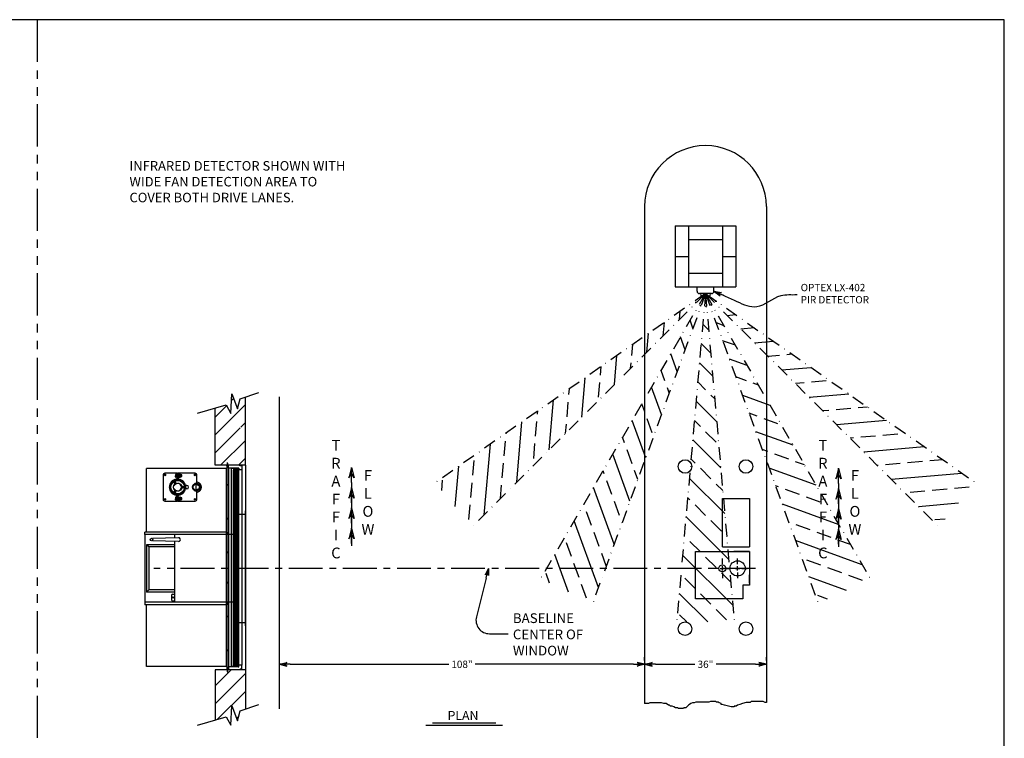
# Model space of a CAD drawing. Units: inches. Extents: x -274 to 238, y 509 to 893.
# Drawn here: x -53 to 238, y 680 to 893 of the extents above; entities that cross this region are included whole.
import ezdxf
from ezdxf.enums import TextEntityAlignment as Align

# ---------------------------------------------------------------- set-up
doc = ezdxf.new("R2010")
doc.units = ezdxf.units.IN
doc.header["$MEASUREMENT"] = 0
for name, pattern in [('CENTERX2', [4, 2.5, -0.5, 0.5, -0.5]), ('DASHDOT2', [0.5, 0.25, -0.125, 0, -0.125]), ('HIDDEN', [0.375, 0.25, -0.125]), ('PHANTOMX2', [5, 2.5, -0.5, 0.5, -0.5, 0.5, -0.5])]:
    doc.linetypes.add(name, pattern=pattern)
doc.layers.add('4', color=7, linetype='HIDDEN')
doc.layers.add('Dimension', color=5, linetype='Continuous')
doc.styles.get("Standard").update_dxf_attribs({"font": 'ARIAL.TTF'})
doc.dimstyles.new('Fractional', dxfattribs={"dimtxt": 0.06, "dimasz": 0.09, "dimexe": 0.06, "dimexo": 0.03, "dimgap": 0.03, "dimtad": 0, "dimtih": 1, "dimtoh": 1, "dimdec": 4, "dimzin": 0, "dimdsep": 46, "dimlunit": 5, "dimtxsty": 'Standard', "dimblk": 'CLOSEDBLANK', "dimcen": 0.1, "dimadec": 0, "dimazin": 0, "dimtfac": 1, "dimtdec": 4, "dimtofl": 0, "dimtmove": 0, "dimatfit": 3, "dimfxl": 0, "dimfrac": 1, "dimtolj": 1, "dimtzin": 0, "dimarcsym": 0})

# ---------------------------------------------------------------- blocks, each defined once
blk = doc.blocks.new('ARROW', base_point=(63.5, 24.562))
for p, q in [((63.5, 24.562), (62.812, 24.734)), ((62.812, 24.734), (63.099, 24.562)), ((62.5, 24.562), (63.5, 24.562)), ((63.5, 24.562), (62.812, 24.391)), ((62.812, 24.391), (63.099, 24.562))]:
    blk.add_line(p, q)
blk = doc.blocks.new('*D24')
at = {"layer": 'DEFPOINTS', "color": 0}
for p in [(24.07, 702.36), (24.07, 702.36), (132.07, 702.36)]:
    blk.add_point(p, dxfattribs=at)
at = {"layer": 'Dimension', "color": 0, "lineweight": -2}
for p, q in [((24.07, 703.44), (24.07, 704.52)), ((27.31, 702.36), (74.17, 702.36)), ((128.83, 702.36), (81.97, 702.36)), ((132.07, 703.44), (132.07, 704.52))]:
    blk.add_line(p, q, dxfattribs=at)
at = {"layer": 'Dimension', "color": 0, "lineweight": -2, "xscale": 3.240000000000001, "yscale": 3.240000000000001, "zscale": 3.240000000000001, "rotation": 180}
blk.add_blockref('ARROW', (24.07, 702.36), dxfattribs=at)
at = {"layer": 'Dimension', "color": 0, "lineweight": -2, "xscale": 3.240000000000001, "yscale": 3.240000000000001, "zscale": 3.240000000000001}
blk.add_blockref('ARROW', (132.07, 702.36), dxfattribs=at)
at = {"layer": 'Dimension', "color": 0, "insert": (78.07, 702.36), "char_height": 2.16, "attachment_point": 5}
blk.add_mtext('\\A1;108"', dxfattribs=at)
blk = doc.blocks.new('A$C404C0F48')
at = {"color": 7, "linetype": 'Continuous'}
for p, q in [((-1.42, 6.03), (-1.54, 5.69)), ((-0.94, 5.73), (-0.89, 5.86)), ((-0.75, 5.5), (-0.65, 5.87)), ((0.65, 5.87), (0.75, 5.5)), ((0.89, 5.86), (0.94, 5.73)), ((1.54, 5.69), (1.42, 6.03)), ((-4.13, 5.19), (-4.13, 0.13)), ((-1.14, 5.69), (-3.63, 5.69)), ((-1.14, 5.56), (-1.14, 5.69)), ((-0.95, 5.57), (-0.75, 5.5)), ((-0.86, 5.16), (-0.75, 5.5)), ((0.75, 5.5), (-0.75, 5.5)), ((0.95, 5.57), (0.75, 5.5)), ((0.75, 5.5), (0.86, 5.16)), ((1.14, 5.56), (1.14, 5.69)), ((3.62, 5.69), (1.14, 5.69)), ((4.12, 0.13), (4.12, 5.19)), ((-4.13, 0.13), (-2.61, 0.13)), ((-4.13, -0.05), (-4.13, 0.13)), ((-4, 0.23), (-3.38, 0.23)), ((-4, 0.23), (-4, 0.13)), ((-3.75, 0.81), (-3.81, 0.76)), ((-3.81, 0.41), (-3.81, 0.76)), ((-3.81, 0.41), (-3.75, 0.36)), ((-3.81, 0.36), (-3.41, 0.36)), ((-3.81, 0.36), (-3.81, 0.23)), ((-3.75, 0.81), (-3.7, 0.81)), ((-3.7, 0.81), (-3.38, 0.81)), ((-3.58, 1.27), (-3.63, 1.23)), ((-3.14, 1.23), (-3.63, 1.23)), ((-3.63, 1.23), (-3.63, 0.81)), ((-3.59, 0.41), (-3.59, 0.76)), ((-3.19, 1.27), (-3.58, 1.27)), ((-3.4, 0.36), (-3.41, 0.36)), ((-3.41, 0.36), (-3.41, 0.23)), ((-3.38, 0.36), (-3.41, 0.36)), ((-3.4, 0.23), (-3.4, 0.36)), ((-3.38, 0.81), (-3.05, 0.81)), ((-3.38, 0.36), (-3.34, 0.36)), ((-3.38, 0.23), (-2.75, 0.23)), ((-3.35, 0.36), (-3.34, 0.36)), ((-3.35, 0.23), (-3.35, 0.36)), ((-3.34, 0.36), (-2.94, 0.36)), ((-3.34, 0.36), (-3.34, 0.23)), ((-3.17, 1.27), (-3.19, 1.27)), ((-3.13, 1.23), (-3.17, 1.27)), ((-3.16, 0.41), (-3.16, 0.76)), ((-3.13, 1.23), (-3.14, 1.23)), ((-3.13, 0.81), (-3.13, 1.23)), ((-3.05, 0.81), (-3, 0.81)), ((-2.94, 0.76), (-3, 0.81)), ((-3, 0.36), (-2.94, 0.41)), ((-2.94, 0.41), (-2.94, 0.76)), ((-2.94, 0.23), (-2.94, 0.36)), ((-2.75, 0.13), (-2.75, 0.23)), ((-2.26, 0.13), (-2.26, 0.13)), ((-2.25, 0.12), (-2.26, 0.12)), ((-2.25, -0.13), (-2.25, 0.12)), ((-0.5, 2.75), (-0.5, 2.33)), ((-0.1, 2.55), (-0.14, 2.38)), ((-0.11, 2.38), (-0.08, 2.49)), ((-0.06, 2.48), (-0.1, 2.55)), ((-0.08, 2.49), (-0.06, 2.48)), ((0.1, 2.55), (0.06, 2.48)), ((0.06, 2.48), (0.08, 2.49)), ((0.08, 2.49), (0.11, 2.38)), ((0.14, 2.38), (0.1, 2.55)), ((0.5, 2.75), (0.5, 2.33)), ((2.26, 0.12), (2.25, 0.12)), ((2.25, 0.12), (2.25, -0.13)), ((2.26, 0.13), (2.26, 0.13)), ((4.12, 0.13), (2.61, 0.13)), ((4, 0.23), (2.75, 0.23)), ((2.75, 0.23), (2.75, 0.13)), ((3, 0.81), (2.94, 0.76)), ((2.94, 0.41), (2.94, 0.76)), ((2.94, 0.41), (3, 0.36)), ((3.81, 0.36), (2.94, 0.36)), ((2.94, 0.36), (2.94, 0.23)), ((3, 0.81), (3.05, 0.81)), ((3.05, 0.81), (3.37, 0.81)), ((3.17, 1.27), (3.12, 1.23)), ((3.61, 1.23), (3.12, 1.23)), ((3.12, 1.23), (3.12, 0.81)), ((3.16, 0.41), (3.16, 0.76)), ((3.56, 1.27), (3.17, 1.27)), ((3.37, 0.81), (3.7, 0.81)), ((3.58, 1.27), (3.56, 1.27)), ((3.62, 1.23), (3.58, 1.27)), ((3.59, 0.41), (3.59, 0.76)), ((3.62, 1.23), (3.61, 1.23)), ((3.62, 0.81), (3.62, 1.23)), ((3.7, 0.81), (3.75, 0.81)), ((3.81, 0.76), (3.75, 0.81)), ((3.75, 0.36), (3.81, 0.41)), ((3.81, 0.41), (3.81, 0.76)), ((3.81, 0.23), (3.81, 0.36)), ((4, 0.13), (4, 0.23)), ((4.12, -0.05), (4.12, 0.13)), ((-4.13, -0.05), (-2.61, -0.05)), ((-4.13, -0.05), (-4.13, -0.23)), ((-4.13, -0.05), (-2.61, -0.05)), ((-4.13, -0.23), (-4.13, -3.81)), ((-4.13, -0.23), (-2.61, -0.23)), ((-3.8, -0.23), (-3.8, -0.56)), ((-3.8, -0.56), (-3.78, -0.57)), ((-3.78, -0.57), (-3.75, -0.59)), ((-3.75, -0.59), (-3.67, -0.59)), ((-3.67, -0.59), (-3.33, -0.59)), ((-3.54, -0.23), (-3.54, -0.56)), ((-3.03, -0.59), (-3.33, -0.59)), ((-3.11, -0.23), (-3.11, -0.56)), ((-3.03, -0.59), (-3, -0.59)), ((-3, -0.59), (-2.97, -0.57)), ((-2.95, -0.23), (-2.95, -0.56)), ((-2.28, -0.13), (-2.26, -0.13)), ((-2.28, -0.13), (-2.25, -0.13)), ((2.25, -0.13), (2.28, -0.13)), ((2.26, -0.13), (2.28, -0.13)), ((4.12, -0.05), (2.61, -0.05)), ((4.12, -0.05), (2.61, -0.05)), ((4.12, -0.23), (2.61, -0.23)), ((2.95, -0.23), (2.95, -0.56)), ((2.95, -0.56), (2.97, -0.57)), ((2.97, -0.57), (3, -0.59)), ((3, -0.59), (3.08, -0.59)), ((3.08, -0.59), (3.42, -0.59)), ((3.21, -0.23), (3.21, -0.56)), ((3.72, -0.59), (3.42, -0.59)), ((3.64, -0.23), (3.64, -0.56)), ((3.72, -0.59), (3.75, -0.59)), ((3.75, -0.59), (3.78, -0.57)), ((3.8, -0.23), (3.8, -0.56)), ((4.12, -0.05), (4.12, -0.23)), ((4.12, -3.81), (4.12, -0.23)), ((-3.63, -4.31), (3.62, -4.31))]:
    blk.add_line(p, q, dxfattribs=at)
at = {"color": 7, "linetype": 'Continuous', "flags": 128}
for points in [[(-0.65, 5.87), (-0.61, 6.01), (-0.55, 6.13), (-0.47, 6.26), (-0.37, 6.36), (-0.24, 6.44), (-0.1, 6.49), (-0.08, 6.5), (-0.03, 6.5), (-0.01, 6.5), (0, 6.5), (0, 6.5), (0, 6.5)], [(0.11, 6.49), (0.24, 6.45), (0.37, 6.36), (0.46, 6.26), (0.55, 6.13), (0.61, 6.01), (0.65, 5.87)], [(-3.54, -0.56), (-3.6, -0.58), (-3.67, -0.59)], [(-3.11, -0.56), (-3.22, -0.58), (-3.33, -0.59)], [(-3.03, -0.59), (-3.05, -0.59), (-3.11, -0.56)], [(-2.95, -0.56), (-2.96, -0.57), (-3.03, -0.59)], [(3.21, -0.56), (3.15, -0.58), (3.08, -0.59)], [(3.64, -0.56), (3.53, -0.58), (3.42, -0.59)], [(3.72, -0.59), (3.7, -0.59), (3.64, -0.56)], [(3.8, -0.56), (3.79, -0.57), (3.72, -0.59)]]:
    blk.add_lwpolyline(points, dxfattribs=at)
at = {"color": 7, "linetype": 'Continuous'}
for centre, radius in [((0, 5.56), 1.14), ((0, 5.56), 1.13), ((0, 5.56), 0.95), ((-3.63, 5.19), 0.25), ((3.62, 5.19), 0.25), ((0, 0), 2.25), ((0, 0), 2.19), ((0, 0), 2), ((0, 0), 1.19), ((0, 1.6), 0.25), ((0, 1.6), 0.188), ((0, 1.59), 0.156), ((0, 1.6), 0.142), ((0, 1.6), 0.14), ((0, 1.6), 0.0795), ((-1.38, -0.79), 0.25), ((-1.38, -0.79), 0.188), ((-1.37, -0.79), 0.156), ((-1.38, -0.79), 0.142), ((-1.38, -0.79), 0.14), ((-1.38, -0.79), 0.0795), ((1.38, -0.79), 0.25), ((1.38, -0.79), 0.188), ((1.37, -0.79), 0.156), ((1.38, -0.79), 0.142), ((1.38, -0.79), 0.14), ((1.38, -0.79), 0.0795), ((-3.63, -3.81), 0.25), ((3.62, -3.81), 0.25)]:
    blk.add_circle(centre, radius, dxfattribs=at)
for centre, radius, start, end in [((0, 5.56), 1.5, 18.3388, 161.6612), ((0, 5.56), 0.94, 18.3388, 161.6612), ((0, 6.12), 0.386, 85.5119, 90.1663), ((-3.63, 5.19), 0.5, 90, 180), ((0, 5.56), 1.14, 180, 0), ((0, 2.75), 0.5, 0, 180), ((3.62, 5.19), 0.5, 0, 90), ((-3.67, 0.61), 0.199, 97.4025, 132.1801), ((-3.67, 0.56), 0.199, 227.8199, 262.5975), ((-3.7, 0.66), 0.143, 40.5131, 89.9044), ((-3.7, 0.5), 0.143, 270.0956, 319.4869), ((-3.37, 0.28), 0.528, 90.8524, 115.1554), ((-3.37, 0.89), 0.528, 244.8446, 269.1476), ((-3.38, 0.27), 0.535, 65.0197, 88.9725), ((-3.38, 0.89), 0.535, 271.0275, 294.9803), ((-3.02, 0.61), 0.199, 97.4025, 132.1801), ((-3.02, 0.56), 0.199, 227.8199, 262.5975), ((-3.05, 0.66), 0.143, 40.5131, 89.9044), ((-3.05, 0.5), 0.143, 270.0956, 319.4869), ((-2.61, 0.38), 0.25, 270, 351.6172), ((-2.61, 0.38), 0.43, 270, 327.0609), ((0, 0), 2.38, 8.3828, 171.6172), ((0, 0), 2.28, 177.3266, 185.2022), ((0, 0), 1.09, 303.0979, 236.9021), ((0, 2.35), 0.125, 40.406, 139.594), ((2.61, 0.38), 0.43, 212.9391, 270), ((0, 0), 2.28, 354.7978, 2.6734), ((2.61, 0.38), 0.25, 188.3828, 270), ((3.08, 0.61), 0.199, 97.4025, 132.1801), ((3.08, 0.56), 0.199, 227.8199, 262.5975), ((3.05, 0.66), 0.143, 40.5131, 89.9044), ((3.05, 0.5), 0.143, 270.0956, 319.4869), ((3.38, 0.28), 0.528, 90.8524, 115.1554), ((3.38, 0.89), 0.528, 244.8446, 269.1476), ((3.37, 0.27), 0.535, 65.0197, 88.9725), ((3.37, 0.89), 0.535, 271.0275, 294.9803), ((3.73, 0.61), 0.199, 97.4025, 132.1801), ((3.73, 0.56), 0.199, 227.8199, 262.5975), ((3.7, 0.66), 0.143, 40.5131, 89.9044), ((3.7, 0.5), 0.143, 270.0956, 319.4869), ((-3.66, -0.28), 0.309, 243.023, 268.4924), ((-3.32, 0.17), 0.764, 252.9599, 269.3007), ((-2.61, -0.48), 0.43, 30.444, 90), ((-2.61, -0.48), 0.25, 8.3828, 90), ((0, -0.09), 2.38, 188.3828, 351.6172), ((0, 0), 2.26, 183.2976, 186.1981), ((0, -0.09), 2.2, 208.9697, 331.0303), ((0, 0), 2.25, 214.6442, 325.3558), ((0, 0), 2.26, 218.4264, 321.5736), ((0, 0), 2.28, 236.3558, 303.6442), ((-0.63, -0.97), 0.0625, 298.5019, 56.9021), ((0.63, -0.97), 0.0625, 123.0979, 241.4981), ((2.61, -0.48), 0.43, 90, 149.556), ((0, 0), 2.26, 353.8019, 356.7024), ((2.61, -0.48), 0.25, 90, 171.6172), ((3.09, -0.28), 0.309, 243.023, 268.4924), ((3.43, 0.17), 0.764, 252.9599, 269.3007), ((-3.63, -3.81), 0.5, 180, 270), ((3.62, -3.81), 0.5, 270, 0)]:
    blk.add_arc(centre, radius, start, end, dxfattribs=at)
blk = doc.blocks.new('*D25')
at = {"layer": 'DEFPOINTS', "color": 0}
for p in [(132.07, 702.36), (168.07, 702.36), (168.07, 702.36)]:
    blk.add_point(p, dxfattribs=at)
at = {"layer": 'Dimension', "color": 0, "lineweight": -2}
for p, q in [((132.07, 703.44), (132.07, 704.52)), ((135.31, 702.36), (146.91, 702.36)), ((164.83, 702.36), (153.23, 702.36)), ((168.07, 703.44), (168.07, 704.52))]:
    blk.add_line(p, q, dxfattribs=at)
at = {"layer": 'Dimension', "color": 0, "lineweight": -2, "xscale": 3.240000000000001, "yscale": 3.240000000000001, "zscale": 3.240000000000001, "rotation": 180}
blk.add_blockref('ARROW', (132.07, 702.36), dxfattribs=at)
at = {"layer": 'Dimension', "color": 0, "lineweight": -2, "xscale": 3.240000000000001, "yscale": 3.240000000000001, "zscale": 3.240000000000001}
blk.add_blockref('ARROW', (168.07, 702.36), dxfattribs=at)
at = {"layer": 'Dimension', "color": 0, "insert": (150.07, 702.36), "char_height": 2.16, "attachment_point": 5}
blk.add_mtext('\\A1;36"', dxfattribs=at)

msp = doc.modelspace()

# ---------------------------------------------------------------- hatches: boundary and pattern name
h = msp.add_hatch()
h.set_pattern_fill('ANSI31', color=256, scale=30, style=0)
h.set_pattern_definition([(45, (-81.8225, 465.891), (-2.65165, 2.65165), [])])
h.paths.add_polyline_path([(14.06746, 772.15866), (12.00496, 771.64303), (12.86433, 772.15866), (12.00496, 772.67428), (14.06746, 772.15866), (14.06746, 781.44497), (12.44246, 780.89721), (11.69246, 777.95971), (10.00496, 782.39721), (9.75496, 776.58471), (8.37996, 779.14721), (5.06746, 778.17417), (5.06746, 761.24272), (14.06746, 761.24272)])
h.paths.add_polyline_path([(10.00496, 690.11772), (11.69246, 685.68022), (12.44246, 688.61772), (14.06746, 689.16547), (14.06746, 700.74272), (5.06746, 700.74272), (5.06746, 685.89467), (8.37996, 686.86772), (9.75496, 684.30522)])
at = {"linetype": 'Continuous', "ltscale": 3}
h = msp.add_hatch(color=4, dxfattribs=at)
h.paths.add_polyline_path([(12.42546, 761.24272), (12.92546, 761.24272), (12.92546, 761.11772), (12.42546, 761.11772)])
edge = h.paths.add_edge_path()
edge.add_line((8.81721, 761.24272), (9.00546, 761.24272))
edge.add_line((9.00546, 761.24272), (9.00546, 761.11772))
edge.add_line((9.00546, 761.11772), (8.81721, 761.11772))
edge.add_spline(control_points=[(8.81721, 761.11772), (8.81721, 761.24272)], knot_values=[0.766666667, 0.766666667, 0.933333333, 0.933333333], degree=1, periodic=0)
edge = h.paths.add_edge_path()
edge.add_line((8.50546, 761.24272), (8.62971, 761.24272))
edge.add_spline(control_points=[(8.62971, 761.24272), (8.62971, 761.11772)], knot_values=[0.066666667, 0.066666667, 0.233333333, 0.233333333], degree=1, periodic=0)
edge.add_line((8.62971, 761.11772), (8.50546, 761.11772))
edge.add_line((8.50546, 761.11772), (8.50546, 761.24272))
at = {"linetype": 'Continuous'}
h = msp.add_hatch(dxfattribs=at)
h.set_pattern_fill('ANSI31', scale=2, angle=1.2825271, style=0)
h.set_pattern_definition([(46.282527, (-599.75842, -274.60876), (-0.180689105, 0.172775714), [])])
h.paths.add_polyline_path([(11.88982, 760.26149), (10.63982, 760.26149), (10.63982, 701.72395), (11.88982, 701.72395)])
at = {"linetype": 'Continuous', "ltscale": 3}
h = msp.add_hatch(color=4, dxfattribs=at)
h.paths.add_polyline_path([(12.42546, 700.74272), (12.92546, 700.74272), (12.92546, 700.86772), (12.42546, 700.86772)])
edge = h.paths.add_edge_path()
edge.add_line((8.81721, 700.74272), (9.00546, 700.74272))
edge.add_line((9.00546, 700.74272), (9.00546, 700.86772))
edge.add_line((9.00546, 700.86772), (8.81721, 700.86772))
edge.add_spline(control_points=[(8.81721, 700.86772), (8.81721, 700.74272)], knot_values=[0.766666667, 0.766666667, 0.933333333, 0.933333333], degree=1, periodic=0)
edge = h.paths.add_edge_path()
edge.add_line((8.50546, 700.74272), (8.62971, 700.74272))
edge.add_spline(control_points=[(8.62971, 700.74272), (8.62971, 700.86772)], knot_values=[0.066666667, 0.066666667, 0.233333333, 0.233333333], degree=1, periodic=0)
edge.add_line((8.62971, 700.86772), (8.50546, 700.86772))
edge.add_line((8.50546, 700.86772), (8.50546, 700.74272))
at = {"layer": 'Dimension'}
h = msp.add_hatch(dxfattribs=at)
h.set_pattern_fill('ANSI33', color=256, scale=35, angle=230, style=0)
h.set_pattern_definition([(85, (-46.434, -249.44), (8.716704, -0.76261), []), (85, (-50.411, -244.7), (8.716704, -0.76261), [4.375, -2.1875])])
h.paths.add_polyline_path([(148.83873, 811.17182, 0.043660943), (149.0068, 810.97152), (81.10797, 743.0727), (70.18093, 756.09504)])
h = msp.add_hatch(dxfattribs=at)
h.set_pattern_fill('ANSI33', color=256, scale=35, angle=205, style=0)
h.set_pattern_definition([(110, (420.574, -233.033), (8.22231, 2.992676), []), (110, (414.966, -230.4185), (8.22231, 2.992676), [4.375, -2.1875])])
h.paths.add_polyline_path([(149.31746, 810.73315, 0.043660943), (149.55443, 810.62265), (116.71248, 720.39013), (101.30574, 727.57441)])
h = msp.add_hatch(dxfattribs=at)
h.set_pattern_fill('ANSI33', color=256, scale=35, angle=180, style=0)
h.set_pattern_definition([(135, (836.893, -20.798), (6.187184, 6.187184), []), (135, (830.706, -20.798), (6.187184, 6.187184), [4.375, -2.1875])])
h.paths.add_polyline_path([(149.93672, 810.53789, 0.043660943), (150.19819, 810.53789), (158.56718, 714.87985), (141.56773, 714.87985)])
h = msp.add_hatch(dxfattribs=at)
h.set_pattern_fill('ANSI33', color=256, scale=35, angle=155, style=0)
h.set_pattern_definition([(160, (1124.512, 347.497), (2.992676, 8.22231), []), (160, (1118.905, 344.882), (2.992676, 8.22231), [4.375, -2.1875])])
h.paths.add_polyline_path([(150.58049, 810.62265, 0.043660943), (150.81746, 810.73315), (198.82918, 727.57441), (183.42244, 720.39013)])
h = msp.add_hatch(dxfattribs=at)
h.set_pattern_fill('ANSI33', color=256, scale=35, angle=130, style=0)
h.set_pattern_definition([(185, (1229.5354, 802.8385), (-0.76261, 8.716704), []), (185, (1225.558, 798.099), (-0.76261, 8.716704), [4.375, -2.1875])])
h.paths.add_polyline_path([(151.12812, 810.97152, 0.043660943), (151.29619, 811.17182), (229.95398, 756.09504), (219.02694, 743.0727)])

# ---------------------------------------------------------------- linework, layer by layer
for p, q in [((238.43526, 893.06654), (-273.71646, 893.06654)), ((238.43526, 508.95275), (238.43526, 893.06654)), ((132.06746, 837.80757), (132.06746, 690.71928)), ((168.06746, 837.80757), (168.06746, 691.09495)), ((141.06746, 832.03218), (141.06746, 814.03218)), ((141.06746, 832.03218), (159.06746, 832.03218)), ((145.06746, 832.03218), (145.06746, 814.03218)), ((155.06746, 832.03218), (155.06746, 814.03218)), ((159.06746, 832.03218), (159.06746, 814.03218)), ((145.06746, 828.03218), (155.06746, 828.03218)), ((141.06746, 823.03218), (145.06746, 823.03218)), ((155.06746, 823.03218), (159.06746, 823.03218)), ((145.06746, 818.03218), (155.06746, 818.03218)), ((141.06746, 814.03218), (159.06746, 814.03218)), ((9.75496, 776.58471), (10.00496, 782.39721)), ((10.00496, 782.39721), (11.69246, 777.95971)), ((11.69246, 777.95971), (12.44246, 780.89721)), ((12.44246, 780.89721), (18.00496, 782.77221)), ((14.06746, 761.24272), (14.06746, 781.44497)), ((24.06746, 689.16547), (24.06746, 781.44497)), ((-0.14103, 776.64418), (8.37996, 779.14721)), ((5.06746, 761.24272), (5.06746, 778.17417)), ((8.37996, 779.14721), (9.75496, 776.58471)), ((8.37996, 760.24272), (-15.18254, 760.24272)), ((-15.18254, 741.49272), (-15.18254, 760.24272)), ((14.06746, 761.24272), (5.06746, 761.24272)), ((8.37996, 760.24272), (8.37996, 701.74272)), ((14.06746, 761.24272), (14.06746, 700.74272)), ((45.37623, 756.12403), (45.37623, 737.37403)), ((189.37623, 755.85561), (189.37623, 737.10561)), ((155.06746, 751.38997), (163.06746, 751.38997)), ((155.06746, 737.13997), (155.06746, 751.38997)), ((163.06746, 751.38997), (163.06746, 737.13997)), ((155.06746, 737.13997), (163.06746, 737.13997)), ((154.44246, 735.74272), (158.44246, 735.74272)), ((157.87962, 735.74272), (157.87962, 735.74272)), ((163.06746, 735.74272), (158.44246, 735.74272)), ((163.06746, 735.74272), (163.06746, 725.74272)), ((163.06746, 735.74272), (163.06746, 725.74272)), ((155.06746, 731.99272), (155.06746, 733.61772)), ((155.06746, 730.11772), (155.06746, 731.36772)), ((159.56746, 731.99272), (159.56746, 733.61772)), ((159.56746, 730.11772), (159.56746, 731.36772)), ((154.44246, 730.74272), (155.69246, 730.74272)), ((155.06746, 729.49272), (155.06746, 727.86772)), ((156.31746, 730.74272), (157.19246, 730.74272)), ((158.31746, 730.74272), (156.69246, 730.74272)), ((158.31746, 730.74272), (156.69246, 730.74272)), ((158.94246, 730.74272), (160.19246, 730.74272)), ((158.94246, 730.74272), (160.19246, 730.74272)), ((159.56746, 729.49272), (159.56746, 727.86772)), ((160.81746, 730.74272), (162.44246, 730.74272)), ((163.06746, 726.36772), (163.06746, 728.86631)), ((163.06746, 726.36772), (163.06746, 728.86631)), ((85.20405, 727.83315), (82.32687, 716.38147)), ((163.06746, 725.74272), (161.06746, 725.74272)), ((163.06746, 725.74272), (161.06746, 725.74272)), ((-15.18254, 701.74272), (-15.18254, 719.99272)), ((86.2063, 711.40678), (91.68506, 711.40678)), ((8.37996, 701.74272), (-15.18254, 701.74272)), ((14.06746, 700.74272), (5.06746, 700.74272)), ((5.06746, 700.74272), (5.06746, 685.89467)), ((14.06746, 700.74272), (14.06746, 689.16547)), ((9.75496, 684.30522), (10.00496, 690.11772)), ((10.00496, 690.11772), (11.69246, 685.68022)), ((12.44246, 688.61772), (18.00496, 690.49272)), ((133.24881, 690.71928), (132.06746, 690.71928)), ((133.59386, 690.95773), (133.24881, 690.71928)), ((137.10189, 690.95773), (133.59386, 690.95773)), ((137.73448, 690.71928), (137.10189, 690.95773)), ((138.42459, 690.71928), (137.73448, 690.71928)), ((139.11469, 690.2424), (138.42459, 690.71928)), ((139.40224, 690.2424), (139.11469, 690.2424)), ((139.74729, 690.00395), (139.40224, 690.2424)), ((145.09559, 690.2424), (144.75054, 690.00395)), ((145.38314, 690.48084), (145.09559, 690.2424)), ((145.72819, 690.71928), (145.38314, 690.48084)), ((146.24576, 690.95773), (145.72819, 690.71928)), ((146.70583, 690.95773), (146.24576, 690.95773)), ((147.22341, 691.19617), (146.70583, 690.95773)), ((151.07649, 691.19617), (147.22341, 691.19617)), ((151.53656, 691.35513), (151.07649, 691.19617)), ((153.03179, 691.35513), (151.53656, 691.35513)), ((153.37684, 691.19617), (153.03179, 691.35513)), ((153.89442, 691.19617), (153.37684, 691.19617)), ((154.06694, 690.95773), (153.89442, 691.19617)), ((154.23947, 690.95773), (154.06694, 690.95773)), ((154.69954, 690.71928), (154.23947, 690.95773)), ((154.69954, 690.48084), (154.69954, 690.71928)), ((155.04459, 690.48084), (154.69954, 690.48084)), ((155.73469, 690.2424), (155.04459, 690.48084)), ((156.88487, 690.00395), (155.73469, 690.2424)), ((159.53026, 690.2424), (159.18521, 690.00395)), ((160.22037, 690.48084), (159.53026, 690.2424)), ((161.02549, 690.71928), (160.22037, 690.48084)), ((162.06746, 691.09495), (161.02549, 690.71928)), ((163.24881, 691.09495), (162.06746, 691.09495)), ((163.59386, 691.3334), (163.24881, 691.09495)), ((167.10189, 691.3334), (163.59386, 691.3334)), ((167.73448, 691.09495), (167.10189, 691.3334)), ((168.06746, 691.09495), (167.73448, 691.09495)), ((11.69246, 685.68022), (12.44246, 688.61772)), ((140.26487, 690.00395), (139.74729, 690.00395)), ((140.72493, 689.76551), (140.26487, 690.00395)), ((141.24251, 689.52707), (140.72493, 689.76551)), ((141.76009, 689.52707), (141.24251, 689.52707)), ((142.10514, 689.28862), (141.76009, 689.52707)), ((143.60037, 689.28862), (142.10514, 689.28862)), ((143.71538, 689.52707), (143.60037, 689.28862)), ((144.23296, 689.52707), (143.71538, 689.52707)), ((144.57801, 689.76551), (144.23296, 689.52707)), ((144.75054, 690.00395), (144.57801, 689.76551)), ((157.68999, 689.76551), (156.88487, 690.00395)), ((158.55262, 689.76551), (157.68999, 689.76551)), ((158.55262, 690.00395), (158.55262, 689.76551)), ((159.18521, 690.00395), (158.55262, 690.00395)), ((-0.14103, 684.36468), (8.37996, 686.86772)), ((8.37996, 686.86772), (9.75496, 684.30522))]:
    msp.add_line(p, q)
at = {"color": 1}
msp.add_line((151.81746, 812.03218), (148.31746, 812.03218), dxfattribs=at)
at = {"color": 4, "linetype": 'Continuous', "ltscale": 3}
for p, q in [((8.50546, 761.11772), (8.50546, 761.24272)), ((9.00546, 761.11772), (9.00546, 761.24272)), ((12.42546, 761.11772), (12.42546, 761.24272)), ((12.92546, 761.11772), (12.92546, 761.24272)), ((8.50546, 700.86772), (8.50546, 700.74272)), ((9.00546, 700.86772), (9.00546, 700.74272)), ((12.42546, 700.86772), (12.42546, 700.74272)), ((12.92546, 700.86772), (12.92546, 700.74272))]:
    msp.add_line(p, q, dxfattribs=at)
at = {"color": 4, "linetype": 'Continuous'}
for p, q in [((8.50546, 761.06772), (8.50546, 761.11772)), ((9.00546, 761.11772), (8.50546, 761.11772)), ((8.50546, 761.06772), (8.50546, 700.91772)), ((8.92546, 761.06772), (8.50546, 761.06772)), ((8.95546, 760.36772), (8.95546, 761.03772)), ((11.88046, 760.36772), (8.95546, 760.36772)), ((9.00546, 760.44772), (9.00546, 761.03772)), ((9.00546, 760.36772), (9.00546, 701.61772)), ((11.97546, 760.41772), (9.03546, 760.41772)), ((11.97546, 760.36772), (9.03546, 760.36772)), ((12.00546, 760.33772), (12.00546, 759.94772)), ((12.00546, 760.24272), (12.00546, 759.86884)), ((12.01482, 759.91827), (12.01482, 702.11772)), ((12.05546, 760.33772), (12.05546, 759.94772)), ((12.92546, 759.91772), (12.08546, 759.91772)), ((12.92546, 761.11772), (12.42546, 761.11772)), ((12.50546, 761.11772), (12.50546, 761.06772)), ((12.92546, 761.06772), (12.50546, 761.06772)), ((12.95546, 761.03772), (12.95546, 759.94772)), ((13.00546, 761.03772), (13.00546, 759.94772)), ((12.00546, 759.86884), (12.05547, 759.86772)), ((12.92546, 759.86772), (12.00546, 759.86772)), ((12.92546, 759.86772), (12.92546, 702.11772)), ((12.92546, 702.11772), (12.00546, 702.11772)), ((12.00546, 702.1166), (12.05547, 702.11772)), ((12.00546, 701.74272), (12.00546, 702.1166)), ((12.00546, 701.64772), (12.00546, 702.03772)), ((12.05546, 701.64772), (12.05546, 702.03772)), ((12.92546, 702.06772), (12.08546, 702.06772)), ((12.95546, 700.94772), (12.95546, 702.03772)), ((13.00546, 700.94772), (13.00546, 702.03772)), ((8.50546, 700.91772), (8.50546, 700.86772)), ((8.92546, 700.91772), (8.50546, 700.91772)), ((9.00546, 700.86772), (8.50546, 700.86772)), ((11.88046, 701.61772), (8.95546, 701.61772)), ((8.95546, 701.61772), (8.95546, 700.94772)), ((9.00546, 701.53772), (9.00546, 700.94772)), ((11.97546, 701.61772), (9.03546, 701.61772)), ((11.97546, 701.56772), (9.03546, 701.56772)), ((12.92546, 700.86772), (12.42546, 700.86772)), ((12.50546, 700.86772), (12.50546, 700.91772)), ((12.92546, 700.91772), (12.50546, 700.91772))]:
    msp.add_line(p, q, dxfattribs=at)
at = {"color": 1, "linetype": 'Continuous', "lineweight": 15}
for p, q in [((8.52221, 761.06772), (8.72346, 761.06772)), ((8.52221, 761.05673), (8.72346, 761.05673)), ((8.60007, 760.99721), (8.59951, 760.99648)), ((8.62971, 761.81772), (8.72346, 761.81772)), ((8.69936, 760.96839), (8.70133, 760.99721)), ((8.70171, 761.02222), (8.70171, 760.99719)), ((8.70171, 761.02222), (8.74521, 761.02222)), ((8.72346, 761.81772), (8.81721, 761.81772)), ((8.72346, 761.06772), (8.92471, 761.06772)), ((8.72346, 761.05673), (8.92471, 761.05673)), ((8.74521, 760.99719), (8.74521, 761.02222)), ((8.74558, 760.99721), (8.74756, 760.96839)), ((8.8474, 760.99648), (8.84684, 760.99721)), ((8.52221, 700.92871), (8.72346, 700.92871)), ((8.52221, 700.91772), (8.72346, 700.91772)), ((8.60007, 700.98823), (8.59951, 700.98896)), ((8.62971, 700.16772), (8.72346, 700.16772)), ((8.69936, 701.01705), (8.70133, 700.98823)), ((8.70171, 700.96322), (8.70171, 700.98825)), ((8.70171, 700.96322), (8.74521, 700.96322)), ((8.72346, 700.92871), (8.92471, 700.92871)), ((8.72346, 700.91772), (8.92471, 700.91772)), ((8.72346, 700.16772), (8.81721, 700.16772)), ((8.74521, 700.98825), (8.74521, 700.96322)), ((8.74558, 700.98823), (8.74756, 701.01705)), ((8.8474, 700.98896), (8.84684, 700.98823))]:
    msp.add_line(p, q, dxfattribs=at)
at = {"color": 7, "linetype": 'Continuous'}
for p, q in [((8.72346, 760.86543), (8.72346, 762.03927)), ((10.63982, 760.26149), (10.63982, 701.61772)), ((10.63982, 760.26149), (11.88982, 760.26149)), ((11.88982, 760.26149), (11.88982, 701.72395)), ((-6.95271, 723.74272), (-15.20271, 723.74272)), ((-6.95271, 724.36772), (-14.57771, 724.36772)), ((10.54729, 720.74272), (-15.70271, 720.74272)), ((10.63982, 701.72395), (11.88982, 701.72395)), ((8.72346, 701.12001), (8.72346, 699.94617)), ((67.34598, 684.38971), (90.04626, 684.38971)), ((69.33213, 685.0801), (88.06012, 685.0801))]:
    msp.add_line(p, q, dxfattribs=at)
at = {"color": 6, "linetype": 'Continuous'}
for p, q in [((10.47706, 760.31137), (9.80206, 760.31087)), ((9.80206, 760.31087), (9.84558, 701.67454)), ((10.47706, 760.31137), (10.47741, 759.84337)), ((10.55241, 759.84343), (10.47741, 759.84337)), ((10.54523, 702.14202), (10.50241, 759.84339)), ((10.47706, 701.67407), (10.47741, 702.14207)), ((10.55241, 702.14201), (10.47741, 702.14207)), ((10.47706, 701.67407), (9.80206, 701.67457))]:
    msp.add_line(p, q, dxfattribs=at)
at = {"color": 3, "linetype": 'Continuous'}
for p, q in [((9.8023, 760.36772), (9.8023, 760.31772)), ((10.4723, 760.36772), (9.8023, 760.36772)), ((10.4723, 760.31772), (9.8023, 760.31772)), ((10.0473, 760.36772), (10.0473, 760.31772)), ((10.2973, 760.36772), (10.2973, 760.31772)), ((10.5023, 760.28772), (10.5023, 759.86772)), ((10.5523, 760.28772), (10.5523, 759.86772)), ((10.5523, 759.86772), (10.5023, 759.86772)), ((10.5023, 701.69772), (10.5023, 702.11772)), ((10.5523, 702.11772), (10.5023, 702.11772)), ((10.5523, 701.69772), (10.5523, 702.11772)), ((9.8023, 701.61772), (9.8023, 701.66772)), ((10.4723, 701.66772), (9.8023, 701.66772)), ((10.4723, 701.61772), (9.8023, 701.61772)), ((10.0473, 701.61772), (10.0473, 701.66772)), ((10.2973, 701.61772), (10.2973, 701.66772))]:
    msp.add_line(p, q, dxfattribs=at)
at = {"color": 7}
for p, q in [((14.19246, 747.74272), (14.06746, 747.74272)), ((14.06746, 713.74272), (14.06746, 747.74272)), ((14.19246, 713.74272), (14.19246, 747.74272)), ((8.69246, 741.49272), (-15.70271, 741.49272)), ((-15.70271, 740.74272), (-15.70271, 741.49272)), ((10.54729, 740.74272), (-15.70271, 740.74272)), ((-15.70271, 740.74272), (-15.70271, 720.74272)), ((-5.7205, 739.80715), (-13.46623, 739.56301)), ((-6.95271, 740.74272), (-6.95271, 739.76832)), ((8.44246, 720.74272), (8.44246, 740.74272)), ((8.69246, 740.74272), (8.69246, 741.49272)), ((-15.20271, 737.74272), (-15.20271, 723.74272)), ((-6.95271, 737.74272), (-15.20271, 737.74272)), ((-14.57771, 737.11772), (-15.20271, 737.74272)), ((-14.57771, 737.11772), (-14.57771, 724.36772)), ((-6.95271, 737.11772), (-14.57771, 737.11772)), ((-5.7205, 738.67829), (-13.46623, 738.92243)), ((-6.95271, 738.71712), (-6.95271, 720.74272)), ((-15.20271, 723.74272), (-14.57771, 724.36772)), ((-7.82771, 722.7325), (-7.82771, 721.4825)), ((-7.48235, 721.99938), (-7.2219, 722.25983)), ((-7.45271, 723.1075), (-6.95271, 723.1075)), ((-7.43815, 721.95518), (-7.1777, 722.21563)), ((-15.70271, 720.74272), (-15.70271, 719.99272)), ((8.69246, 719.99272), (-15.70271, 719.99272)), ((-7.45271, 721.1075), (-6.95271, 721.1075)), ((8.69246, 719.99272), (8.69246, 720.74272)), ((14.06746, 713.74272), (14.19246, 713.74272))]:
    msp.add_line(p, q, dxfattribs=at)
at = {"linetype": 'Continuous'}
for p, q in [((147.13046, 735.74272), (163.06746, 735.74272)), ((147.13046, 721.74272), (147.13046, 735.74272)), ((147.13046, 735.74272), (163.06746, 735.74272)), ((147.13046, 721.74272), (147.13046, 735.74272)), ((153.81746, 730.74272), (152.44246, 730.74272)), ((161.06746, 725.74272), (161.06746, 721.74272)), ((161.06746, 725.74272), (161.06746, 721.74272)), ((161.06746, 721.74272), (147.13046, 721.74272)), ((161.06746, 721.74272), (147.13046, 721.74272))]:
    msp.add_line(p, q, dxfattribs=at)
at = {"linetype": 'CENTERX2', "ltscale": 4}
msp.add_line((164.86243, 730.74272), (-13.00996, 730.74272), dxfattribs=at)
for centre, radius in [((144.03646, 760.88547), 2), ((162.03646, 760.88547), 2), ((155.06746, 730.74272), 1), ((159.56746, 730.74272), 2.25), ((144.03646, 712.88547), 2), ((162.03646, 712.88547), 2)]:
    msp.add_circle(centre, radius)
at = {"color": 1, "linetype": 'Continuous'}
for centre in [(8.72346, 755.46772), (8.72346, 745.46772), (8.72346, 735.46772), (8.72346, 726.51772), (8.72346, 716.51772), (8.72346, 706.51772)]:
    msp.add_circle(centre, 0.125, dxfattribs=at)
at = {"color": 7}
for centre, radius in [((-13.71052, 739.24272), 0.40282), ((-7.33002, 722.1075), 0.1868)]:
    msp.add_circle(centre, radius, dxfattribs=at)
for centre, radius, start, end in [((150.06746, 837.80757), 18, 0, 180), ((86.2063, 715.40678), 4, 165.8966534, 270)]:
    msp.add_arc(centre, radius, start, end)
at = {"color": 1, "linetype": 'Continuous', "lineweight": 15}
for centre, radius, start, end in [((8.72346, 761.23522), 0.269, 221.570376, 242.5637642), ((8.72343, 761.23672), 0.26941, 242.749002, 264.8726689), ((8.7234, 761.32841), 0.33193, 266.1873328, 266.2525426), ((8.72351, 761.32841), 0.33193, 273.7474574, 273.8126672), ((8.72348, 761.23672), 0.26941, 275.1273311, 297.250998), ((8.72346, 761.23522), 0.269, 297.4362358, 318.429624), ((8.72346, 700.75022), 0.269, 117.4362358, 138.429624), ((8.72343, 700.74872), 0.26941, 95.1273311, 117.250998), ((8.7234, 700.65703), 0.33193, 93.7474574, 93.8126672), ((8.72351, 700.65703), 0.33193, 86.1873328, 86.2525426), ((8.72348, 700.74872), 0.26941, 62.749002, 84.8726689), ((8.72346, 700.75022), 0.269, 41.570376, 62.5637642)]:
    msp.add_arc(centre, radius, start, end, dxfattribs=at)
at = {"color": 4, "linetype": 'Continuous'}
for centre, radius, start, end in [((8.92546, 761.03772), 0.08, 0, 90), ((8.92546, 761.03772), 0.03, 0, 90), ((9.03546, 760.44772), 0.08, 180, 270), ((9.03546, 760.44772), 0.03, 180, 270), ((11.88046, 760.24272), 0.125, 0, 90), ((11.97546, 760.33772), 0.08, 0, 90), ((11.97546, 760.33772), 0.03, 0, 90), ((12.08546, 759.94772), 0.08, 180, 270), ((12.08546, 759.94772), 0.03, 180, 270), ((12.92546, 761.03772), 0.08, 0, 90), ((12.92546, 761.03772), 0.03, 0, 90), ((12.92546, 759.94772), 0.03, 270, 0), ((12.92546, 759.94772), 0.08, 270, 0), ((11.88046, 701.74272), 0.125, 270, 0), ((12.08546, 702.03772), 0.08, 90, 180), ((12.08546, 702.03772), 0.03, 90, 180), ((12.92546, 702.03772), 0.08, 0, 90), ((12.92546, 702.03772), 0.03, 0, 90), ((8.92546, 700.94772), 0.08, 270, 360), ((8.92546, 700.94772), 0.03, 270, 360), ((9.03546, 701.53772), 0.08, 90, 180), ((9.03546, 701.53772), 0.03, 90, 180), ((11.97546, 701.64772), 0.03, 270, 0), ((11.97546, 701.64772), 0.08, 270, 0), ((12.92546, 700.94772), 0.03, 270, 0), ((12.92546, 700.94772), 0.08, 270, 0)]:
    msp.add_arc(centre, radius, start, end, dxfattribs=at)
at = {"color": 3, "linetype": 'Continuous'}
for centre, radius, start, end in [((10.4723, 760.28772), 0.08, 0, 90), ((10.4723, 760.28772), 0.03, 0, 90), ((10.4723, 701.69772), 0.08, 270, 0), ((10.4723, 701.69772), 0.03, 270, 0)]:
    msp.add_arc(centre, radius, start, end, dxfattribs=at)
at = {"color": 7}
for centre, radius, start, end in [((-5.70271, 739.24272), 0.5625, 268.1946432, 91.8053568), ((-7.45271, 722.7325), 0.375, 90, 180), ((-7.45271, 721.4825), 0.375, 180, 270)]:
    msp.add_arc(centre, radius, start, end, dxfattribs=at)
at = {"color": 1, "linetype": 'Continuous', "lineweight": 15}
for points in [[(8.52221, 761.05673), (8.52221, 761.06772)], [(8.62971, 761.06772), (8.62971, 761.81772)], [(8.81721, 761.81772), (8.81721, 761.06772)], [(8.92471, 761.06772), (8.92471, 761.05673)], [(8.52221, 700.92871), (8.52221, 700.91772)], [(8.62971, 700.91772), (8.62971, 700.16772)], [(8.81721, 700.16772), (8.81721, 700.91772)], [(8.92471, 700.91772), (8.92471, 700.92871)]]:
    msp.add_open_spline(points, degree=1, dxfattribs=at)
at = {"layer": '4', "color": 7, "linetype": 'Continuous'}
for p, q in [((10.54729, 740.74272), (10.54729, 746.74272)), ((10.54729, 746.74272), (14.06746, 746.74272)), ((10.54729, 720.74272), (10.54729, 714.74272)), ((10.54729, 714.74272), (14.06746, 714.74272))]:
    msp.add_line(p, q, dxfattribs=at)
at = {"layer": 'DEFPOINTS', "color": 7, "linetype": 'ByBlock', "lineweight": -2}
for p in [(10.54729, 714.74272), (14.19246, 713.74272)]:
    msp.add_point(p, dxfattribs=at)
at = {"layer": 'Dimension', "linetype": 'PHANTOMX2', "ltscale": 5}
msp.add_line((-47.59702, 893.06654), (-47.59702, 508.95275), dxfattribs=at)
at = {"layer": 'Dimension', "color": 1}
for p, q in [((147.56746, 812.78218), (147.56746, 814.03218)), ((152.56746, 812.78218), (152.56746, 814.03218))]:
    msp.add_line(p, q, dxfattribs=at)
at = {"layer": 'Dimension', "linetype": 'DASHDOT2', "ltscale": 15}
for q in [(70.18093, 756.09504), (81.10797, 743.0727), (101.30574, 727.57441), (116.71248, 720.39013), (141.56773, 714.87985), (229.95398, 756.09504), (219.02694, 743.0727), (158.56718, 714.87985), (198.82918, 727.57441), (183.42244, 720.39013)]:
    msp.add_line((150.06746, 812.03218), q, dxfattribs=at)
at = {"layer": 'Dimension', "color": 1}
for centre, radius, start, end in [((148.31746, 812.78218), 0.75, 180, 270), ((151.81746, 812.78218), 0.75, 270, 0), ((150.06746, 812.03218), 1.5, 180, 0)]:
    msp.add_arc(centre, radius, start, end, dxfattribs=at)

# ---------------------------------------------------------------- block references
for p, xscale, yscale, zscale, rotation in [((45.37623, 760.62403), -4.5, 4.5, 4.5, 270), ((189.37623, 760.35561), -4.5, 4.5, 4.5, 270), ((45.37623, 754.62403), -4.5, 4.5, 4.5, 270), ((189.37623, 754.35561), -4.5, 4.5, 4.5, 270), ((45.37623, 748.62403), -4.5, 4.5, 4.5, 270), ((189.37623, 748.35561), -4.5, 4.5, 4.5, 270), ((45.37623, 742.62403), -4.5, 4.5, 4.5, 270), ((189.37623, 742.35561), -4.5, 4.5, 4.5, 270), ((85.93506, 730.74272), -3.000000000000024, 3, 3, 255.8966533975599)]:
    msp.add_blockref('ARROW', p, dxfattribs=dict(xscale=xscale, yscale=yscale, zscale=zscale, rotation=rotation))
at = {"rotation": 270}
msp.add_blockref('A$C404C0F48', (-6.00996, 754.76616), dxfattribs=at)

# ---------------------------------------------------------------- texts
for s, p in [('T', (40.78425, 765.57976)), ('T', (184.78425, 765.57976)), ('R', (40.78425, 760.26726)), ('R', (184.78425, 760.26726)), ('A', (40.78425, 754.95476)), ('F', (50.253, 756.64226)), ('A', (184.78425, 754.95476)), ('F', (194.253, 756.64226)), ('L', (50.253, 751.32976)), ('L', (194.253, 751.32976)), ('F', (40.78425, 749.64226)), ('F', (184.78425, 749.64226)), ('O', (50.253, 746.01726)), ('O', (194.253, 746.01726)), ('F', (40.78425, 744.32976)), ('F', (184.78425, 744.32976)), ('W', (50.253, 740.70476)), ('W', (194.253, 740.70476)), ('I', (40.78425, 739.01726)), ('I', (184.78425, 739.01726)), ('C', (40.78425, 733.70476)), ('C', (184.78425, 733.70476))]:
    msp.add_text(s, height=3.1875).set_placement(p, align=Align.CENTER)
at = {"color": 4, "linetype": 'Continuous', "ltscale": 3}
msp.add_text('PLAN', height=2.669345, dxfattribs=at).set_placement((78.36495, 685.87573), align=Align.CENTER)
at = {"insert": (93.12506, 704.96678), "char_height": 2.88, "attachment_point": 7}
msp.add_mtext('\\A1;BASELINE\\PCENTER OF\\PWINDOW', dxfattribs=at)
at = {"layer": 'Dimension', "attachment_point": 4}
for s, insert, char_height in [('INFRARED DETECTOR SHOWN WITH\\PWIDE FAN DETECTION AREA TO \\PCOVER BOTH DRIVE LANES.', (-20.25374, 844.77761), 2.8125), ('OPTEX LX-402\\PPIR DETECTOR', (178.21463, 811.73559), 2.16)]:
    msp.add_mtext(s, dxfattribs=dict(at, insert=insert, char_height=char_height))

# ---------------------------------------------------------------- dimensions: what is measured, and where the dimension line sits
at = {"layer": 'Dimension'}
for base, p2, picture, middle in [((24.06746, 702.35853), (24.06746, 702.35853), '*D24', (78.06746, 702.35853)), ((168.06746, 702.35853), (168.06746, 702.35853), '*D25', (150.06746, 702.35853))]:
    dim = msp.add_linear_dim(base=base, p1=(132.06746, 702.35853), p2=p2, dimstyle='Fractional', override={"dimscale": 36, "dimpost": '"', "dimblk": 'ARROW', "dimtmove": 1, "dimldrblk": 'ARROW'}, dxfattribs=at)
    dim.commit()
    dim.dimension.update_dxf_attribs({"geometry": picture, "text_midpoint": middle})

# ---------------------------------------------------------------- leaders
at = {"layer": 'Dimension', "path_type": 1, "annotation_type": 0, "has_hookline": 1, "hookline_direction": 0, "text_width": 22.19378}
msp.add_leader([(152.56746, 812.78218), (159.3891, 809.6749), (165.2074, 808.16713), (172.40258, 811.47111), (177.13463, 811.73559)], dimstyle='Fractional', override={"dimscale": 36, "dimgap": 0.03, "dimtad": 0, "dimldrblk": 'ARROW'}, dxfattribs=at)

doc.saveas('drawing.dxf')
